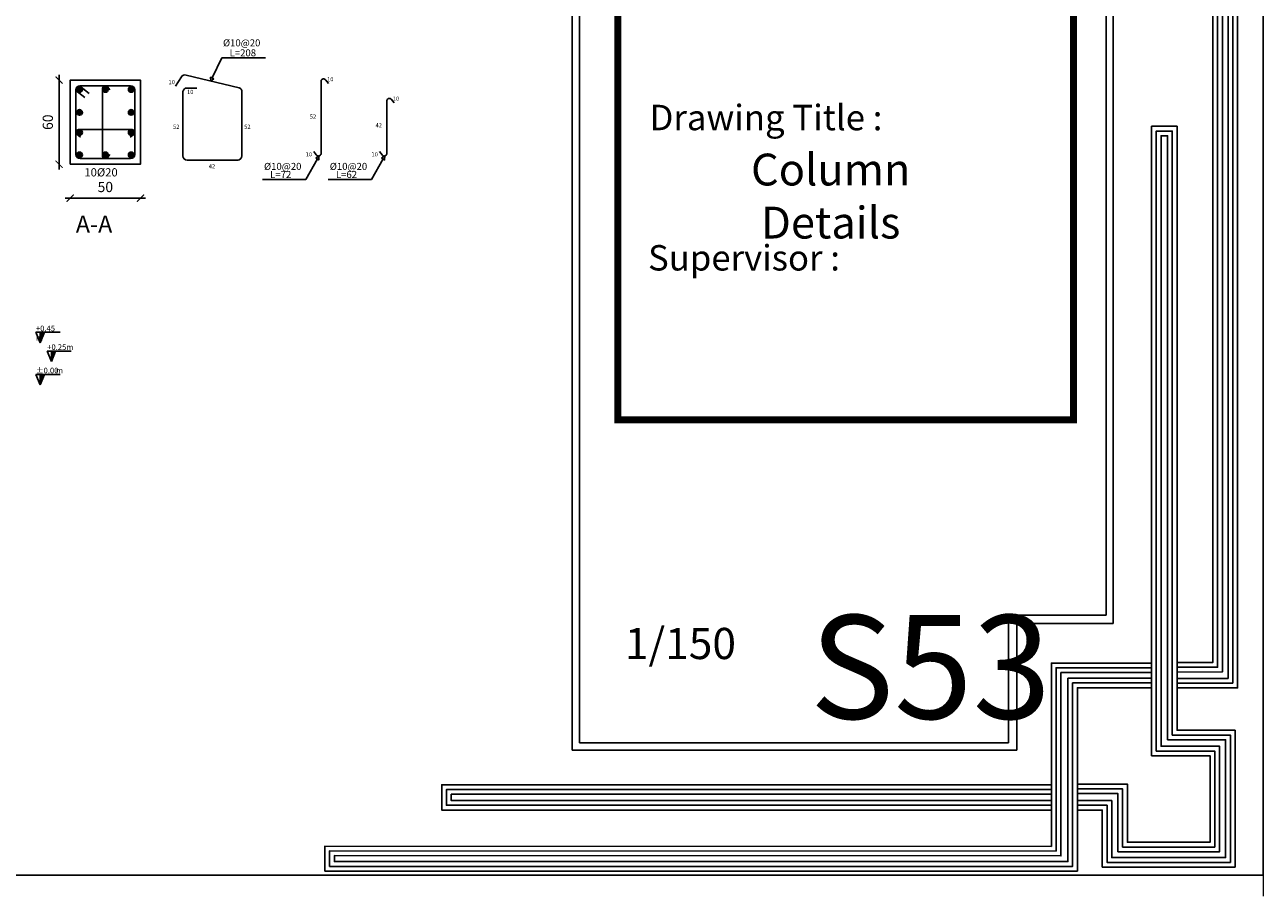
# Model space of a CAD drawing. Units: metres. Extents: x 109381 to 404960, y -201888 to 87235.
# Drawn here: x 368615 to 404960, y -582 to 24999 of the extents above; entities that cross this region are included whole.
import ezdxf

# ---------------------------------------------------------------- set-up
doc = ezdxf.new("R2010")
doc.units = ezdxf.units.M
doc.header["$MEASUREMENT"] = 0
doc.layers.add('dim', color=6, linetype='Continuous')
doc.layers.add('TEXT', color=7, linetype='Continuous')
doc.layers.add('WALL1', color=7, linetype='Continuous', lineweight=0)
doc.styles.add('ROMANC', font='romanc', dxfattribs={"height": 0.16})
doc.styles.add('ROMANS', font='romans.shx')
doc.styles.add('ROMANT', font='ROMAND.SHX')
doc.dimstyles.new('Copy of 1-100222', dxfattribs={"dimscale": 100, "dimtxt": 2, "dimasz": 1.4, "dimexe": 1, "dimexo": 0.8, "dimgap": 1.2, "dimtad": 1, "dimtoh": 1, "dimdec": 0, "dimlfac": 0.036237, "dimrnd": 1, "dimzin": 12, "dimdsep": 46, "dimtxsty": 'ROMANS', "dimblk": 'ARCHTICK', "dimcen": 1, "dimdle": 1, "dimse1": 1, "dimse2": 1, "dimclrd": 35, "dimclre": 1, "dimclrt": 7, "dimadec": 0, "dimazin": 0, "dimtfac": 0.01, "dimtdec": 0, "dimtix": 1, "dimtmove": 2, "dimatfit": 3, "dimfxl": 1, "dimtvp": 1, "dimtolj": 1, "dimtzin": 12, "dimarcsym": 0})

# ---------------------------------------------------------------- blocks, each defined once
blk = doc.blocks.new('123')
for points in [[(227.066, 998.253), (229.613, 998.253), (229.613, 1032.21), (228.575, 1032.21), (228.575, 999.322), (227.066, 999.32)], [(227.066, 998.453), (229.413, 998.453), (229.413, 1032.01), (228.775, 1032.01), (228.775, 999.122), (227.066, 999.12)], [(227.066, 998.653), (229.213, 998.653), (229.213, 1031.81), (228.975, 1031.81), (228.975, 998.922), (227.066, 998.92)], [(222.868, 993.108), (223.918, 993.108), (223.918, 990.703), (229.512, 990.703), (229.512, 996.467), (227.066, 996.467), (227.066, 998.203), (227.066, 1021.904), (225.992, 1021.904), (225.992, 995.391), (228.454, 995.391), (228.454, 991.75), (224.974, 991.75), (224.974, 994.2), (222.868, 994.2)], [(222.868, 993.308), (224.118, 993.308), (224.118, 990.903), (229.312, 990.903), (229.312, 996.267), (226.866, 996.267), (226.866, 998.203), (226.866, 1021.704), (226.192, 1021.704), (226.192, 995.591), (228.654, 995.591), (228.654, 991.55), (224.774, 991.55), (224.774, 994), (222.868, 994)], [(222.868, 993.508), (224.318, 993.508), (224.318, 991.103), (229.112, 991.103), (229.112, 996.067), (226.666, 996.067), (226.666, 998.203), (226.666, 1021.504), (226.392, 1021.504), (226.392, 995.791), (228.854, 995.791), (228.854, 991.35), (224.574, 991.35), (224.574, 993.8), (222.868, 993.8)], [(225.992, 999.299), (221.775, 999.299), (221.775, 991.578), (191.185, 991.59), (191.185, 990.534), (222.868, 990.534), (222.868, 998.258), (225.992, 998.258)], [(225.992, 999.099), (221.975, 999.099), (221.975, 991.378), (191.385, 991.39), (191.385, 990.734), (222.668, 990.734), (222.668, 998.458), (225.992, 998.458)], [(225.992, 998.899), (222.175, 998.899), (222.175, 991.178), (191.585, 991.19), (191.585, 990.934), (222.468, 990.934), (222.468, 998.658), (225.992, 998.658)], [(221.775, 993.107), (196.104, 993.107), (196.104, 994.171), (221.775, 994.171)], [(221.775, 993.307), (196.304, 993.307), (196.304, 993.971), (221.775, 993.971)], [(221.775, 993.507), (196.504, 993.507), (196.504, 993.771), (221.775, 993.771)]]:
    blk.add_lwpolyline(points)
at = {"layer": 'WALL1'}
blk.add_line((230.691, 1115.476), (230.691, 989.476), dxfattribs=at)
blk = doc.blocks.new('_ARCHTICK')
at = {"color": 0, "linetype": 'ByBlock', "const_width": 0.15}
blk.add_lwpolyline([(-0.5, -0.5), (0.5, 0.5)], dxfattribs=at)
blk = doc.blocks.new('*D204')
at = {"color": 35, "lineweight": -2, "transparency": 16777216}
blk.add_line((369905, 20579), (369905, 18732), dxfattribs=at)
at = {"layer": 'Defpoints', "color": 0, "transparency": 16777216}
for p in [(370124, 20479), (369905, 18832), (370122, 18832)]:
    blk.add_point(p, dxfattribs=at)
at = {"color": 35, "lineweight": -2, "transparency": 16777216, "xscale": 139.9999999999999, "yscale": 139.9999999999999, "zscale": 139.9999999999999}
for p, rotation in [((369905, 20479), 90), ((369905, 18832), 270)]:
    blk.add_blockref('_ARCHTICK', p, dxfattribs=dict(at, rotation=rotation))
at = {"color": 7, "transparency": 16777216, "insert": (369685, 19655), "char_height": 200, "attachment_point": 5, "rotation": 90, "style": 'ROMANS'}
blk.add_mtext('\\A1;60', dxfattribs=at)
blk = doc.blocks.new('*D205')
at = {"color": 35, "lineweight": -2, "transparency": 16777216}
blk.add_line((370022, 18167), (371597, 18167), dxfattribs=at)
at = {"layer": 'Defpoints', "color": 0, "transparency": 16777216}
for p in [(370122, 18832), (371497, 18832), (371497, 18167)]:
    blk.add_point(p, dxfattribs=at)
at = {"color": 35, "lineweight": -2, "transparency": 16777216, "xscale": 139.9999999999999, "yscale": 139.9999999999999, "zscale": 139.9999999999999, "rotation": 180}
blk.add_blockref('_ARCHTICK', (370122, 18167), dxfattribs=at)
at = {"color": 35, "lineweight": -2, "transparency": 16777216, "xscale": 139.9999999999999, "yscale": 139.9999999999999, "zscale": 139.9999999999999}
blk.add_blockref('_ARCHTICK', (371497, 18167), dxfattribs=at)
at = {"color": 7, "transparency": 16777216, "insert": (370810, 18387), "char_height": 200, "attachment_point": 5, "style": 'ROMANS'}
blk.add_mtext('\\A1;50', dxfattribs=at)
blk = doc.blocks.new('111')
h = blk.add_hatch(color=1)
h.dxf.hatch_style = 1
h.paths.add_polyline_path([(370360.9, 20294.8, 1), (370251.1, 20294.8, 1)])
h = blk.add_hatch(color=1)
h.dxf.hatch_style = 1
h.paths.add_polyline_path([(370755.7, 20294.8, -1), (370865.6, 20294.8, -1)])
h = blk.add_hatch(color=1)
h.dxf.hatch_style = 1
h.paths.add_polyline_path([(371260.4, 20294.8, -1), (371370.2, 20294.8, -1)])
h = blk.add_hatch(color=1)
h.dxf.hatch_style = 1
h.paths.add_polyline_path([(370360.9, 19847, -1), (370251.1, 19847, -1)])
h = blk.add_hatch(color=1)
h.dxf.hatch_style = 1
h.paths.add_polyline_path([(371260.4, 19847, 1), (371370.2, 19847, 1)])
h = blk.add_hatch(color=1)
h.dxf.hatch_style = 1
h.paths.add_polyline_path([(370360.9, 19454.1, -1), (370251.1, 19454.1, -1)])
h = blk.add_hatch(color=1)
h.dxf.hatch_style = 1
h.paths.add_polyline_path([(371260.4, 19454.1, 1), (371370.2, 19454.1, 1)])
h = blk.add_hatch(color=1)
h.dxf.hatch_style = 1
h.paths.add_polyline_path([(370360.9, 19015.8, -1), (370251.1, 19015.8, -1)])
h = blk.add_hatch(color=1)
h.dxf.hatch_style = 1
h.paths.add_polyline_path([(370755.7, 19015.8, 1), (370865.6, 19015.8, 1)])
h = blk.add_hatch(color=1)
h.dxf.hatch_style = 1
h.paths.add_polyline_path([(371260.4, 19015.8, 1), (371370.2, 19015.8, 1)])
at = {"color": 5}
for p, q in [((370306.8, 20368.6), (370492.4, 20219.5)), ((372298, 20541.8), (372184, 20361.6)), ((373430.1, 20328.3), (372389.4, 20577.2)), ((375029.8, 19034), (375029.8, 20461.7)), ((375121.6, 20479.8), (375172.9, 20411.9)), ((370234.1, 20278.5), (370411, 20136.4)), ((370755.7, 20314.3), (370754.7, 18996.4)), ((370853.5, 20348.6), (370900.7, 20286)), ((372408.7, 20323.3), (372600.9, 20323.3)), ((376315.9, 20080.9), (376315.9, 19034)), ((376407.7, 20099), (376458.9, 20031.1)), ((370256.6, 19411.9), (370324.5, 19360.6)), ((370287, 19508.9), (371334, 19508.9)), ((371364.4, 19411.9), (371296.5, 19360.6)), ((370853.5, 18962), (370900.7, 19024.6)), ((374938, 19015.9), (374886.7, 19083.8)), ((376224, 19015.9), (376172.8, 19083.8))]:
    blk.add_line(p, q, dxfattribs=at)
at = {"color": 0}
blk.add_lwpolyline([(370124.3, 18831.6), (371497.1, 18831.6), (371497.1, 20479), (370124.3, 20479)], close=True, dxfattribs=at)
at = {"color": 5}
for points in [[(371304.9, 20369.2), (370316.4, 20369.2)], [(370234.1, 20286.8), (370234.1, 19023.8)], [(371387.2, 19023.8), (371387.2, 20286.8)], [(372328.1, 20258.5), (372328.1, 18995.6)], [(373481.3, 18995.6), (373481.3, 20258.5)], [(370316.4, 18941.4), (371304.9, 18941.4)], [(372410.5, 18913.2), (373406.1, 18913.2)]]:
    blk.add_lwpolyline(points, dxfattribs=at)
at = {"color": 1}
for centre in [(370306, 20294.8), (370810.7, 20294.8), (371315.3, 20294.8), (370306, 19847), (371315.3, 19847), (370306, 19454.1), (371315.3, 19454.1), (370306, 19015.8), (370810.7, 19015.8), (371315.3, 19015.8)]:
    blk.add_circle(centre, 54.9, dxfattribs=at)
at = {"color": 5}
for centre, radius, start, end in [((370316.4, 20286.8), 82.4, 90, 180), ((370810.6, 20314.2), 54.9, 35.3699, 179.95831), ((371304.9, 20286.8), 82.4, 0, 90), ((372367.6, 20497.8), 82.4, 74.32556, 147.68315), ((375079.4, 20452.1), 50.5, 33.22392, 169.05474), ((372408.7, 20240.9), 82.4, 90, 167.93027), ((373400.5, 20253.2), 80.8, 359.63016, 68.47522), ((376365.5, 20071.3), 50.5, 33.22392, 169.05474), ((370287.4, 19455.5), 53.4, 89.55033, 234.70746), ((371333.5, 19455.5), 53.4, 305.29254, 90.44967), ((370316.4, 19023.8), 82.4, 180, 270), ((370810.4, 18997.3), 55.7, 179.02638, 324.03125), ((371304.9, 19023.8), 82.4, 270, 0), ((372410.5, 18995.6), 82.4, 180, 270), ((373398.3, 18995.8), 83, 270.43059, 359.82165), ((374980.2, 19043.6), 50.5, 213.22392, 349.05474), ((376266.3, 19043.6), 50.5, 213.22392, 349.05474)]:
    blk.add_arc(centre, radius, start, end, dxfattribs=at)
at = {"layer": 'dim'}
for p, q in [((372901, 20520.8), (373091.3, 20916.5)), ((373091.3, 20916.5), (373940.5, 20916.5)), ((374733.9, 18536.5), (374958.4, 18937.6)), ((376020, 18536.5), (376244.5, 18937.6)), ((373884.8, 18536.5), (374733.9, 18536.5)), ((375170.9, 18536.5), (376020, 18536.5))]:
    blk.add_line(p, q, dxfattribs=at)
for points in [[(372931.9, 20505.9), (372871.2, 20459), (372870, 20535.7), (372931.9, 20505.9)], [(374926.5, 18950.9), (374990, 18994), (374986.4, 18917.4), (374926.5, 18950.9)], [(376212.6, 18950.9), (376276.1, 18994), (376272.5, 18917.4), (376212.6, 18950.9)]]:
    blk.add_lwpolyline(points, dxfattribs=at)
at = {"color": 7, "style": 'ROMANC'}
for s, p in [('10', (372045.2, 20398.2)), ('10', (375148.2, 20455.4)), ('10', (372408.3, 20207.5)), ('10', (376434.3, 20074.7)), ('52', (374809.8, 19724.9)), ('42', (376095.9, 19553.7)), ('52', (372134.1, 19523.4)), ('52', (373527.2, 19523.4)), ('10', (374730.3, 18985.4)), ('10', (376016.4, 18985.4)), ('42', (372833.3, 18751.1))]:
    blk.add_text(s, height=82.37, dxfattribs=at).set_placement(p)
at = {"linetype": 'Continuous', "insert": (370232.3, 17827.6), "char_height": 334.986, "width": 72.997, "attachment_point": 1, "style": 'ROMANT'}
blk.add_mtext('{\\fArial|b0|i0|c0|p34;A-A}', dxfattribs=at)
at = {"layer": 'TEXT', "style": 'ROMANS'}
for s, height, p in [('%%C10@20', 137.28, (373111.7, 21138.9)), ('L=208', 137.28, (373241.6, 20943.6)), ('10%%C20', 161.19, (370400.4, 18593.3)), ('%%C10@20', 137.28, (373914.7, 18721.6)), ('L=72', 137.28, (374035.1, 18563.6)), ('%%C10@20', 137.28, (375200.8, 18721.6)), ('L=62', 137.28, (375321.2, 18563.6))]:
    blk.add_text(s, height=height, dxfattribs=at).set_placement(p)
at = {"color": 6}
dim = blk.add_linear_dim(base=(369905.1, 18831.6), p1=(370124.3, 20479), p2=(370122.5, 18831.6), angle=90, dimstyle='Copy of 1-100222', dxfattribs=at)
dim.commit()
dim.dimension.update_dxf_attribs({"geometry": '*D204', "text_midpoint": (369685.1, 19655.3)})
dim = blk.add_linear_dim(base=(371497.1, 18166.6), p1=(370122.5, 18831.6), p2=(371497.1, 18831.6), dimstyle='Copy of 1-100222', dxfattribs=at)
dim.commit()
dim.dimension.update_dxf_attribs({"geometry": '*D205', "text_midpoint": (370809.8, 18386.6)})

msp = doc.modelspace()

# ---------------------------------------------------------------- hatches: boundary and pattern name
at = {"linetype": 'Continuous'}
for points in [[(369065.8, 15660.9), (369190.1, 15971.1), (369065.8, 15971.1)], [(369397.2, 15111.8), (369521.4, 15422), (369397.2, 15422)], [(369065.8, 14425.4), (369190.1, 14735.6), (369065.8, 14735.6)]]:
    msp.add_hatch(color=256, dxfattribs=at).paths.add_polyline_path(points)

# ---------------------------------------------------------------- linework, layer by layer
for p, q in [((384683.9, 83423.5), (384683.8, 3709.5)), ((384892.9, 83214.4), (384892.9, 3918.6)), ((400556.7, 7425.5), (400556.7, 79826.2)), ((400347.6, 7670.5), (400347.6, 79581.1)), ((400347.6, 7670.5), (397482.2, 7670.5)), ((397482.2, 7670.5), (397482.3, 3918.8)), ((397727.3, 7425.4), (400556.7, 7425.5)), ((397727.3, 7425.4), (397727.4, 3709)), ((397727.4, 3709), (397727.3, 7425.4)), ((384683.8, 3709.5), (397727.4, 3709.7)), ((384892.9, 3918.6), (397482.3, 3918.8))]:
    msp.add_line(p, q)
for p, q in [((368941.6, 15971.1), (369649.7, 15971.1)), ((369065.8, 15660.9), (368941.6, 15971.1)), ((369065.8, 15660.9), (369065.8, 15971.1)), ((369065.8, 15660.9), (369190.1, 15971.1)), ((369272.9, 15422), (369981, 15422)), ((369397.2, 15111.8), (369272.9, 15422)), ((369397.2, 15111.8), (369397.2, 15422)), ((369397.2, 15111.8), (369521.4, 15422)), ((368941.6, 14735.6), (369649.7, 14735.6)), ((369065.8, 14425.4), (368941.6, 14735.6)), ((369065.8, 14425.4), (369065.8, 14735.6)), ((369065.8, 14425.4), (369190.1, 14735.6))]:
    msp.add_line(p, q, dxfattribs=at)
at = {"color": 253}
msp.add_lwpolyline([(280552.3, 86431.6), (404959.7, 86431.6), (404959.7, 31.9), (280552.3, 31.9), (280552.3, 86431.6)], dxfattribs=at)
at = {"lineweight": 50, "const_width": 204.8}
msp.add_lwpolyline([(386019.9, 13398.8), (399392.1, 13398.8), (399392.1, 36860.8), (386019.9, 36860.8)], close=True, dxfattribs=at)

# ---------------------------------------------------------------- block references
at = {"color": 253, "xscale": 696.96, "yscale": 696.96, "zscale": 696.96}
msp.add_blockref('123', (244174.4, -690207.9), dxfattribs=at)
at = {"color": 6, "xscale": 1.5, "yscale": 1.5, "zscale": 1.5}
msp.add_blockref('111', (-185235.7, -7343.3), dxfattribs=at)

# ---------------------------------------------------------------- texts
at = {"lineweight": 50}
for s, insert, char_height, width, attachment_point in [('{\\fMistral|b0|i0|c0|p66;Drawing Title :}', (386949.1, 22649.9, 0), 747.201, 24315.172, 1), ('{\\fTimes New Roman|b0|i0|c0|p18;Column Details}', (392267, 21215.8), 934.001, 8917.858, 2), ('{\\fMistral|b0|i0|c0|p66;Supervisor :}', (386905.6, 18532.4, 0), 747.201, 24315.172, 1), ('{\\fMistral|b0|i0|c0|p66;S53}', (391652.3, 7670.3), 3043.327, 16291.484, 1)]:
    msp.add_mtext(s, dxfattribs=dict(at, insert=insert, char_height=char_height, width=width, attachment_point=attachment_point))
at = {"linetype": 'Continuous', "char_height": 164.736, "attachment_point": 1}
for s, insert in [('{\\fTimes New Roman|b0|i0|c0|p18;+0.45 \\fTimes New Roman|b0|i0|c186|p18;m}', (368941.6, 16168.2)), ('{\\fTimes New Roman|b0|i0|c0|p18;+0.25\\fTimes New Roman|b0|i0|c186|p18;m}', (369272.9, 15619.1))]:
    msp.add_mtext_dynamic_manual_height_columns(s, width=1.741, gutter_width=1, heights=[0], dxfattribs=dict(at, insert=insert))
at = {"linetype": 'Continuous'}
note = msp.add_mtext_dynamic_manual_height_columns('{\\fTimes New Roman|b0|i0|c0|p18;±0.00 }', width=1.741, gutter_width=586.7, heights=[368.3, 0], dxfattribs=dict(at, insert=(368941.6, 14932.7), char_height=164.736, attachment_point=1))
for column, words in zip(note.columns.linked_columns, ['{\\fTimes New Roman|b0|i0|c186|p18;m}']):
    column.text = words
at = {"insert": (386227.3, 7294.4), "char_height": 914.894, "width": 12415.937, "attachment_point": 1}
msp.add_mtext('{\\Fitalicc|c0;1/150}', dxfattribs=at)

doc.saveas('drawing.dxf')
